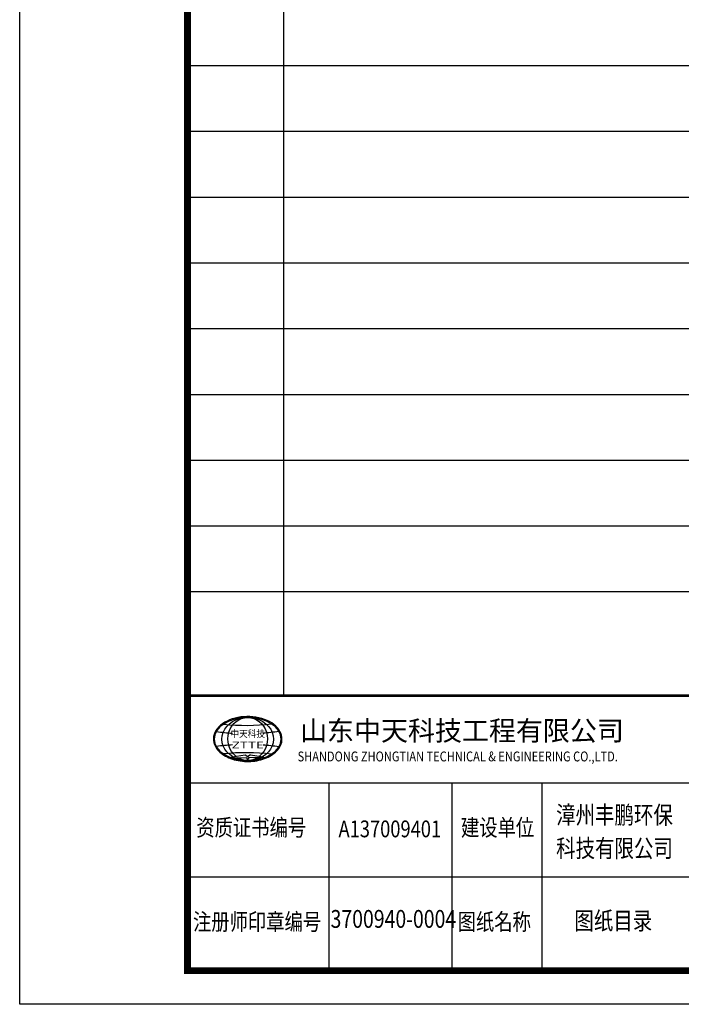
# Model space of a CAD drawing. Units: millimetres. Extents: x 39563317 to 39564426, y 2629652 to 2631802.
# Drawn here: x 39564232 to 39564281, y 2630837 to 2630911 of the extents above; entities that cross this region are included whole.
import ezdxf
from ezdxf.enums import TextEntityAlignment as Align

# ---------------------------------------------------------------- set-up
doc = ezdxf.new("R2010")
doc.units = ezdxf.units.MM
doc.linetypes.add('CONTINOUS', pattern=[0])
for name, color, linetype in [('DIM', 3, 'Continuous'), ('DQ', 5, 'CONTINOUS'), ('PUB_TEXT', 7, 'Continuous'), ('PUB_TITLE', 4, 'Continuous')]:
    doc.layers.add(name, color=color, linetype=linetype)
doc.styles.add('-宋体', font='txt', dxfattribs={"width": 0.8})
doc.styles.add('-黑体', font='simhei.ttf', dxfattribs={"width": 0.8})
doc.styles.add('中文', font='迷你简汉真广标.ttf')
doc.styles.add('英文', font='centurygothic_0.ttf')

msp = doc.modelspace()

# ---------------------------------------------------------------- linework, layer by layer
for p, q in [((39564244.234, 2630907.092), (39564334.027, 2630907.092)), ((39564244.234, 2630902.192), (39564334.027, 2630902.192)), ((39564244.234, 2630897.292), (39564334.027, 2630897.292)), ((39564244.234, 2630892.392), (39564334.027, 2630892.392)), ((39564244.234, 2630887.492), (39564334.027, 2630887.492)), ((39564244.234, 2630882.592), (39564334.027, 2630882.592)), ((39564244.234, 2630877.692), (39564334.027, 2630877.692)), ((39564244.234, 2630872.792), (39564334.027, 2630872.792)), ((39564244.234, 2630867.892), (39564334.027, 2630867.892)), ((39564244.027, 2630860.14), (39564244.027, 2630839.646)), ((39564334.027, 2630839.646), (39564244.027, 2630839.646))]:
    msp.add_line(p, q)
at = {"color": 4, "linetype": 'Continuous'}
for p, q in [((39564244.027, 2630853.646), (39564334.027, 2630853.646)), ((39564254.571, 2630839.646), (39564254.571, 2630853.646)), ((39564263.746, 2630839.646), (39564263.746, 2630853.646)), ((39564270.444, 2630839.646), (39564270.444, 2630853.646)), ((39564244.027, 2630846.646), (39564281.469, 2630846.646))]:
    msp.add_line(p, q, dxfattribs=at)
at = {"const_width": 0.21}
msp.add_lwpolyline([(39564334.027, 2630860.14), (39564244.027, 2630860.14)], dxfattribs=at)
at = {"layer": 'DIM', "color": 30}
for p, q in [((39564247.365, 2630855.588), (39564247.294, 2630855.512)), ((39564247.294, 2630855.512), (39564248.448, 2630855.533)), ((39564247.365, 2630855.588), (39564248.316, 2630855.736)), ((39564248.316, 2630855.736), (39564248.514, 2630855.604)), ((39564248.448, 2630855.533), (39564248.448, 2630855.436)), ((39564248.448, 2630855.436), (39564248.578, 2630855.436)), ((39564248.711, 2630855.736), (39564248.512, 2630855.604)), ((39564248.578, 2630855.533), (39564248.578, 2630855.436)), ((39564249.733, 2630855.512), (39564248.578, 2630855.533)), ((39564248.711, 2630855.736), (39564249.662, 2630855.588)), ((39564249.662, 2630855.588), (39564249.733, 2630855.512))]:
    msp.add_line(p, q, dxfattribs=at)
for centre, radius, start, end in [((39564248.416, 2630873.954), 16.636, 262.2675, 266.41516), ((39564248.416, 2630873.647), 15.717, 263.77712, 276.82987), ((39564248.416, 2630873.954), 16.636, 274.2787, 278.35516), ((39564248.416, 2630839.87), 16.636, 93.58484, 97.7325), ((39564248.416, 2630840.177), 15.717, 83.17013, 96.22288), ((39564248.416, 2630839.87), 16.636, 81.64484, 85.7213)]:
    msp.add_arc(centre, radius, start, end, dxfattribs=at)
at = {"layer": 'DIM', "color": 30, "extrusion": (0, 0, -1)}
msp.add_ellipse((39564248.513, 2630856.912), major_axis=(2.489, 0), ratio=0.646579, dxfattribs=at)
for major_axis, ratio, start_param, end_param in [((1.921, 0), 0.837614, 2.1833, 7.241478), ((0, 1.609), 0.915751, 3.789302, 8.777069), ((1.921, 0), 0.837614, 1.049047, 2.092546), ((0, 1.609), 0.915751, 2.615098, 3.668087)]:
    msp.add_ellipse((39564248.513, 2630856.912), major_axis=major_axis, ratio=ratio, start_param=start_param, end_param=end_param, dxfattribs=at)
at = {"layer": 'DIM', "color": 30}
msp.add_open_spline([(39564251.068, 2630856.912), (39564251.068, 2630856.912), (39564251.068, 2630856.771), (39564251.041, 2630856.631), (39564250.882, 2630856.224), (39564250.673, 2630855.974), (39564250.103, 2630855.571), (39564249.743, 2630855.418), (39564248.954, 2630855.24), (39564248.527, 2630855.215), (39564247.704, 2630855.3), (39564247.308, 2630855.409), (39564246.641, 2630855.739), (39564246.369, 2630855.958), (39564246.064, 2630856.394), (39564245.986, 2630856.595), (39564245.944, 2630857.003), (39564245.98, 2630857.209), (39564246.161, 2630857.597), (39564246.304, 2630857.779), (39564246.677, 2630858.095), (39564246.906, 2630858.231), (39564247.422, 2630858.44), (39564247.707, 2630858.514), (39564248.301, 2630858.593), (39564248.608, 2630858.597), (39564249.206, 2630858.537), (39564249.497, 2630858.471), (39564250.026, 2630858.278), (39564250.264, 2630858.15), (39564250.658, 2630857.845), (39564250.815, 2630857.669), (39564251.016, 2630857.298), (39564251.068, 2630857.105), (39564251.068, 2630856.912)], degree=3, knots=[0, 0, 0, 0, 0.123382, 0.246764, 0.246764, 0.740715, 0.740715, 1.234666, 1.234666, 1.728616, 1.728616, 2.222567, 2.222567, 2.716518, 2.716518, 3.075189, 3.075189, 3.43386, 3.43386, 3.792531, 3.792531, 4.151202, 4.151202, 4.509873, 4.509873, 4.868544, 4.868544, 5.227216, 5.227216, 5.585887, 5.585887, 5.944558, 5.944558, 6.283185, 6.283185, 6.283185, 6.283185], dxfattribs=at)
at = {"layer": 'PUB_TEXT'}
msp.add_line((39564251.192, 2630983.146), (39564251.192, 2630860.14), dxfattribs=at)
msp.add_line((39564251.192, 2630983.146), (39564251.192, 2630860.14), dxfattribs=at)
at = {"layer": 'PUB_TITLE', "color": 4}
msp.add_lwpolyline([(39564231.527, 2630837.146), (39564231.527, 2630985.646), (39564336.527, 2630985.646), (39564336.527, 2630837.146)], close=True, dxfattribs=at)
at = {"layer": 'PUB_TITLE', "color": 4, "const_width": 0.5}
msp.add_lwpolyline([(39564244.027, 2630839.646), (39564334.027, 2630839.646), (39564334.027, 2630983.146), (39564244.027, 2630983.146)], close=True, dxfattribs=at)

# ---------------------------------------------------------------- texts
at = {"style": '-宋体', "width": 0.8}
for s, height, p in [('漳州丰鹏环保', 1.3291, (39564271.489, 2630850.588)), ('资质证书编号', 1.25, (39564244.683, 2630849.694)), ('A137009401', 1.25, (39564255.279, 2630849.591)), ('建设单位', 1.25, (39564264.402, 2630849.694)), ('科技有限公司', 1.3291, (39564271.489, 2630848.104)), ('注册师印章编号', 1.25, (39564244.435, 2630842.671)), ('3700940-0004', 1.32911, (39564254.687, 2630842.844)), ('图纸目录', 1.3291, (39564272.854, 2630842.71)), ('图纸名称', 1.25, (39564264.155, 2630842.671))]:
    msp.add_text(s, height=height, dxfattribs=at).set_placement(p)
at = {"layer": 'DIM', "color": 30, "style": '-黑体'}
for s, height, width, p in [('中天科技', 0.524, 0.9, (39564248.513, 2630857.05)), ('ZTTE', 0.4913, 1.5, (39564248.519, 2630856.215))]:
    msp.add_text(s, height=height, dxfattribs=dict(at, width=width)).set_placement(p, align=Align.CENTER)
at = {"layer": 'DQ', "style": '中文'}
msp.add_text('山东中天科技工程有限公司', height=1.47375, dxfattribs=at).set_placement((39564252.412, 2630856.797))
at = {"layer": 'DQ', "style": '英文', "width": 0.82}
msp.add_text('SHANDONG ZHONGTIAN TECHNICAL & ENGINEERING CO.,LTD.', height=0.73688, dxfattribs=at).set_placement((39564252.231, 2630855.245))

doc.saveas('drawing.dxf')
